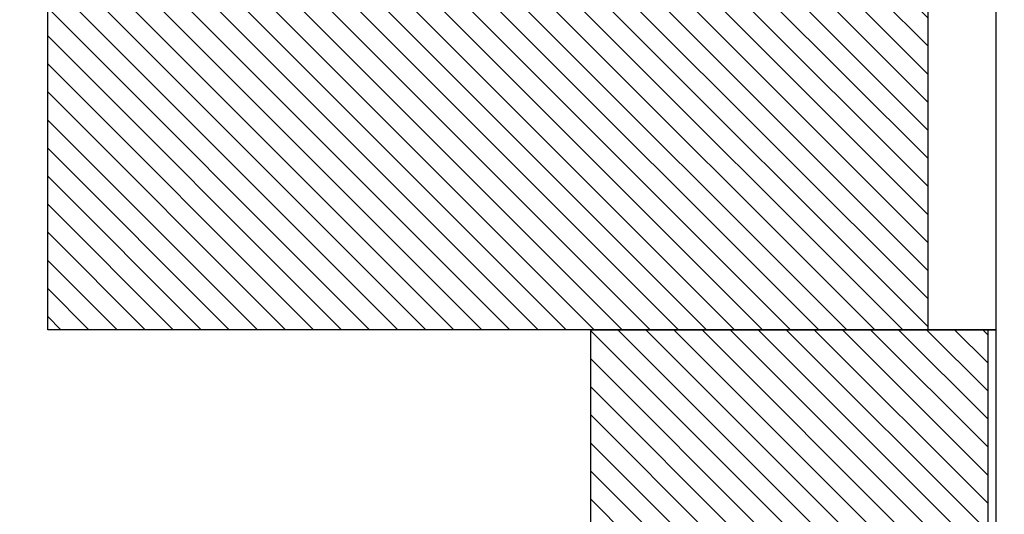
# Model space of a CAD drawing. Units: millimetres. Extents: x 1952 to 2506, y 851 to 1425.
# Drawn here: x 2081 to 2205, y 1138 to 1200 of the extents above; entities that cross this region are included whole.
import ezdxf

# ---------------------------------------------------------------- set-up
doc = ezdxf.new("R2010")
doc.units = ezdxf.units.MM
doc.layers.add('AM_5', color=3, linetype='Continuous', lineweight=25)
doc.layers.add('AM_8', color=1, linetype='Continuous', lineweight=25)
doc.layers.add('P-0000', color=7, linetype='Continuous')
doc.styles.get("Standard").update_dxf_attribs({"font": 'ISOCP.SHX'})
doc.dimstyles.new('AM_DIN$0', dxfattribs={"dimtxt": 3.5, "dimasz": 3.5, "dimexe": 1, "dimexo": 1, "dimgap": 1.5, "dimtad": 1, "dimdsep": 46, "dimtxsty": 'STANDARD', "dimcen": 0, "dimclrd": 256, "dimclre": 256, "dimclrt": 2, "dimadec": 0, "dimazin": 2, "dimtp": 0.1, "dimtm": 0.1, "dimtfac": 0.71, "dimtdec": 3, "dimtmove": 0, "dimatfit": 3, "dimfxl": 1, "dimlwd": -1, "dimlwe": -1, "dimarcsym": 0})

# ---------------------------------------------------------------- blocks, each defined once
blk = doc.blocks.new('*D17')
at = {"layer": 'AM_5', "linetype": 'ByBlock'}
for p, q in [((2089.447428690017, 1261.415039101171), (1964.01981306005, 1261.415039101171)), ((1965.01981306005, 896.4150391011564), (1965.01981306005, 1256.415039101171)), ((2204.083049366215, 891.4150391011565), (1964.01981306005, 891.4150391011565))]:
    blk.add_line(p, q, dxfattribs=at)
at = {"layer": 'AM_5'}
for points in [[(1964.186479726716, 1256.415039101171), (1965.853146393383, 1256.415039101171), (1965.01981306005, 1261.415039101171)], [(1964.186479726716, 896.4150391011564), (1965.853146393383, 896.4150391011564), (1965.01981306005, 891.4150391011565)]]:
    blk.add_solid(points, dxfattribs=at)
at = {"layer": 'Defpoints', "color": 0}
for p in [(1965.01981306005, 1261.415039101171), (2090.447428690017, 1261.415039101171), (2205.083049366215, 891.4150391011565)]:
    blk.add_point(p, dxfattribs=at)
at = {"layer": 'AM_5', "color": 2, "insert": (1958.51981306005, 1076.415039101164), "char_height": 10, "attachment_point": 5, "rotation": 90}
blk.add_mtext('370', dxfattribs=at)

msp = doc.modelspace()

# ---------------------------------------------------------------- hatches: boundary and pattern name
at = {"layer": 'AM_8'}
h = msp.add_hatch(dxfattribs=at)
h.set_pattern_fill('_U', color=256, scale=2.5, angle=-45, style=0, pattern_type=0)
h.set_pattern_definition([(315, (1956.347200384422, 1446.865610325708), (1.767766952966369, 1.767766952966368), [])])
h.paths.add_polyline_path([(2195.490938731992, 1261.415039101171), (2084.573225217404, 1261.415039101171), (2084.573225217404, 1161.415039101171), (2195.490938731992, 1161.415039101171)])
h = msp.add_hatch(dxfattribs=at)
h.set_pattern_fill('_U', color=256, scale=2.5, angle=-45, style=0, pattern_type=0)
h.set_pattern_definition([(315, (2106.283346239713, 1200.918989240168), (1.767766952966369, 1.767766952966368), [])])
h.paths.add_polyline_path([(2152.990938731992, 1161.415039101171), (2152.990938731992, 1011.415039101171), (2202.990938731992, 1011.415039101171), (2202.990938731992, 1161.415039101171)])

# ---------------------------------------------------------------- linework, layer by layer
for p, q in [((2084.573225217404, 1161.415039101171), (2084.573225217404, 1261.415039101171)), ((2195.490938731992, 1161.415039101171), (2195.490938731992, 1261.415039101171)), ((2084.573225217404, 1164.430691723905), (2084.573225217404, 1234.430691723905)), ((2203.99521004829, 1161.415039101171), (2084.573225217404, 1161.415039101171)), ((2203.99521004829, 1161.415039101171), (2084.573225217404, 1161.415039101171)), ((2152.990938731992, 1011.415039101171), (2152.990938731992, 1161.415039101171)), ((2152.990938731992, 1161.415039101171), (2203.995210048291, 1161.415039101171)), ((2202.990938731992, 1161.415039101171), (2202.990938731992, 1011.415039101171))]:
    msp.add_line(p, q)
at = {"layer": 'P-0000', "color": 7, "linetype": 'Continuous'}
for p, q in [((2203.995210048292, 1201.953260236964), (2203.99521004829, 1146.849877158226)), ((2203.99521004829, 1156.618407422696), (2203.995210048307, 895.474910706061))]:
    msp.add_line(p, q, dxfattribs=at)

# ---------------------------------------------------------------- dimensions: what is measured, and where the dimension line sits
at = {"layer": 'AM_5'}
dim = msp.add_linear_dim(base=(1965.01981306005, 1261.415039101171), p1=(2205.083049366215, 891.4150391011565), p2=(2090.447428690017, 1261.415039101171), angle=90, text='370', dimstyle='AM_DIN$0', override={"dimtxt": 10, "dimasz": 5, "dimdec": 0}, dxfattribs=at)
dim.commit()
dim.dimension.update_dxf_attribs({"geometry": '*D17', "text_midpoint": (1958.51981306005, 1076.415039101164)})

doc.saveas('drawing.dxf')
